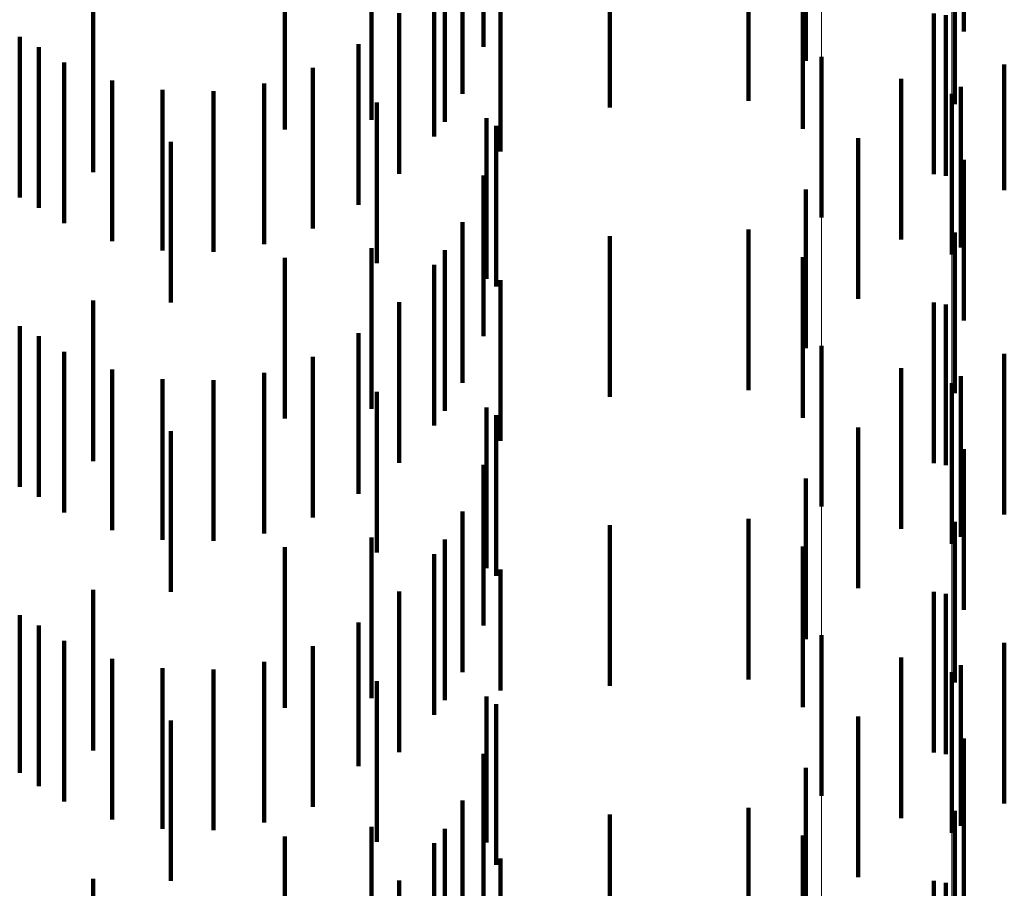
# Model space of a CAD drawing. Units: metres. Extents: x 0 to 2.6, y -0.85 to 0.85.
# Drawn here: x 0.09 to 0.1, y -0.68 to -0.67 of the extents above; entities that cross this region are included whole.
import ezdxf

# ---------------------------------------------------------------- set-up
doc = ezdxf.new("R2010")
doc.units = ezdxf.units.M
doc.linetypes.add('AUSGEZOGEN', pattern=[0])
doc.linetypes.add('VERDECKT2_S2', pattern=[0.0018, 0.001, -0.0008])
doc.layers.add('Fertigelement', color=7, linetype='AUSGEZOGEN', lineweight=50)
doc.layers.add('Standard', color=7, linetype='AUSGEZOGEN', lineweight=13)

msp = doc.modelspace()

# ---------------------------------------------------------------- linework, layer by layer
at = {"layer": 'Fertigelement', "color": 253, "linetype": 'VERDECKT2_S2', "lineweight": 140, "transparency": 33554687}
for p, q in [((0.0983455, -0.6746415), (0.0983455, -0.6750269)), ((0.0991564, -0.6748727), (0.0991564, -0.6758727)), ((0.0983455, -0.6750269), (0.0983455, -0.6756415)), ((0.0983455, -0.6764415), (0.0983455, -0.6774415)), ((0.0991564, -0.6766727), (0.0991564, -0.6776727)), ((0.0983455, -0.6782415), (0.0983455, -0.6792415)), ((0.0991564, -0.6784727), (0.0991564, -0.6794727))]:
    msp.add_line(p, q, dxfattribs=at)
at = {"layer": 'Standard', "color": 253, "linetype": 'VERDECKT2_S2', "lineweight": 140, "transparency": 33554687}
for p, q in [((0.0992316, -0.6734843), (0.0992316, -0.6744843)), ((0.0982482, -0.6736678), (0.0982482, -0.6746678)), ((0.0961111, -0.6738721), (0.0961111, -0.6748721)), ((0.0978903, -0.6739171), (0.0978903, -0.6749171)), ((0.097028, -0.673958), (0.097028, -0.674958)), ((0.0991747, -0.6739362), (0.0991747, -0.6749362)), ((0.0955438, -0.6740342), (0.0955438, -0.6744445)), ((0.0950045, -0.6740945), (0.0950045, -0.6750945)), ((0.096001, -0.6740944), (0.096001, -0.6750468)), ((0.0982289, -0.67409), (0.0982289, -0.67509)), ((0.0959346, -0.6741376), (0.0959346, -0.6751376)), ((0.0962408, -0.6741303), (0.0962408, -0.6745809)), ((0.0963467, -0.6742326), (0.0963467, -0.6752326)), ((0.0938116, -0.6743596), (0.0938116, -0.6753596)), ((0.0957164, -0.6743699), (0.0957164, -0.6753699)), ((0.0990432, -0.6743723), (0.0990432, -0.6753723)), ((0.0991179, -0.6743839), (0.0991179, -0.6753839)), ((0.0955438, -0.6744445), (0.0955438, -0.6750342)), ((0.0933549, -0.6745181), (0.0933549, -0.6755181)), ((0.0934745, -0.674582), (0.0934745, -0.675582)), ((0.0954625, -0.6745626), (0.0954625, -0.6755626)), ((0.093631, -0.6746776), (0.093631, -0.6756776)), ((0.0951801, -0.6747103), (0.0951801, -0.6757103)), ((0.0994827, -0.6746907), (0.0994827, -0.6754719)), ((0.0988409, -0.6747803), (0.0988409, -0.6757803)), ((0.0939297, -0.6747888), (0.0939297, -0.6757888)), ((0.0942429, -0.6748485), (0.0942429, -0.6758485)), ((0.0948768, -0.6748087), (0.0948768, -0.6758087)), ((0.0992125, -0.6748293), (0.0992125, -0.6758293)), ((0.0945615, -0.6748553), (0.0945615, -0.6758553)), ((0.0955784, -0.6749276), (0.0955784, -0.674949)), ((0.0955784, -0.674949), (0.0955784, -0.6759276)), ((0.0962596, -0.6750247), (0.0962596, -0.6760247)), ((0.09632, -0.6750722), (0.09632, -0.6760722)), ((0.0985734, -0.6751489), (0.0985734, -0.6761489)), ((0.0942962, -0.6751721), (0.0942962, -0.6761721)), ((0.0992316, -0.6752844), (0.0992316, -0.6762844)), ((0.0962408, -0.6753809), (0.0962408, -0.6763809)), ((0.0982482, -0.6754678), (0.0982482, -0.6764554)), ((0.0994827, -0.6754719), (0.0994827, -0.6754719)), ((0.0961111, -0.6756721), (0.0961111, -0.6766721)), ((0.097028, -0.6757581), (0.097028, -0.6767581)), ((0.0978903, -0.6757171), (0.0978903, -0.676717)), ((0.0991747, -0.6757362), (0.0991747, -0.6767362)), ((0.0955438, -0.6758342), (0.0955438, -0.6768342)), ((0.096001, -0.6758467), (0.096001, -0.6768467)), ((0.0982289, -0.67589), (0.0982289, -0.6763276)), ((0.0950045, -0.6758945), (0.0950045, -0.6768945)), ((0.0959346, -0.6759376), (0.0959346, -0.6769376)), ((0.0963467, -0.6760327), (0.0963467, -0.6770327)), ((0.0938116, -0.6761596), (0.0938116, -0.6771596)), ((0.0957164, -0.67617), (0.0957164, -0.67717)), ((0.0990432, -0.6761722), (0.0990432, -0.6771722)), ((0.0991179, -0.6761838), (0.0991179, -0.6771838)), ((0.0933549, -0.6763182), (0.0933549, -0.6773182)), ((0.0954625, -0.6763627), (0.0954625, -0.6773627)), ((0.0982289, -0.6763276), (0.0982289, -0.67689)), ((0.0934745, -0.676382), (0.0934745, -0.6769438)), ((0.093631, -0.6764776), (0.093631, -0.6774776)), ((0.0982482, -0.6764554), (0.0982482, -0.6764554)), ((0.0994827, -0.6764907), (0.0994827, -0.6774907)), ((0.0951801, -0.6765103), (0.0951801, -0.6775103)), ((0.0939297, -0.6765887), (0.0939297, -0.6775887)), ((0.0948768, -0.6766088), (0.0948768, -0.6776088)), ((0.0988409, -0.6765803), (0.0988409, -0.6771163)), ((0.0942429, -0.6766486), (0.0942429, -0.6776486)), ((0.0945615, -0.6766553), (0.0945615, -0.6776553)), ((0.0992125, -0.6766293), (0.0992125, -0.6776293)), ((0.0955784, -0.6767275), (0.0955784, -0.6777275)), ((0.0962596, -0.6768247), (0.0962596, -0.6778247)), ((0.09632, -0.6768721), (0.09632, -0.6778721)), ((0.0934745, -0.6769438), (0.0934745, -0.677382)), ((0.0942962, -0.6769722), (0.0942962, -0.6779722)), ((0.0985734, -0.6769489), (0.0985734, -0.6779489)), ((0.0992316, -0.6770844), (0.0992316, -0.6780844)), ((0.0988409, -0.6771163), (0.0988409, -0.6775803)), ((0.0962408, -0.6771809), (0.0962408, -0.6781809)), ((0.0982482, -0.6772678), (0.0982482, -0.6782678)), ((0.0961111, -0.6774721), (0.0961111, -0.6784721)), ((0.0978903, -0.6775171), (0.0978903, -0.6785171)), ((0.0991747, -0.6775362), (0.0991747, -0.6779279)), ((0.097028, -0.677558), (0.097028, -0.6781714)), ((0.0955438, -0.6776342), (0.0955438, -0.6786342)), ((0.096001, -0.6776467), (0.096001, -0.6786467)), ((0.0950045, -0.6776945), (0.0950045, -0.6786945)), ((0.0982289, -0.6776899), (0.0982289, -0.6786899)), ((0.0959346, -0.6777376), (0.0959346, -0.6787376)), ((0.0963467, -0.6778326), (0.0963467, -0.6785872)), ((0.0938116, -0.6779597), (0.0938116, -0.6789597)), ((0.0957164, -0.67797), (0.0957164, -0.67897)), ((0.0990432, -0.6779722), (0.0990432, -0.6789722)), ((0.0991747, -0.6779279), (0.0991747, -0.6785362)), ((0.0991179, -0.6779838), (0.0991179, -0.6789838)), ((0.0933549, -0.6781182), (0.0933549, -0.6790991)), ((0.0934745, -0.6781821), (0.0934745, -0.6791821)), ((0.0954625, -0.6781627), (0.0954625, -0.6790569)), ((0.097028, -0.6781714), (0.097028, -0.678558)), ((0.093631, -0.6782776), (0.093631, -0.6789481)), ((0.0951801, -0.6783103), (0.0951801, -0.6789171)), ((0.0994827, -0.6782907), (0.0994827, -0.6792907)), ((0.0939297, -0.6783888), (0.0939297, -0.6788429)), ((0.0988409, -0.6783803), (0.0988409, -0.6793803)), ((0.0942429, -0.6784485), (0.0942429, -0.6787863)), ((0.0945615, -0.6784553), (0.0945615, -0.6787799)), ((0.0948768, -0.6784088), (0.0948768, -0.6788239)), ((0.0992125, -0.6784293), (0.0992125, -0.6787997)), ((0.0955784, -0.6785275), (0.0955784, -0.6795275)), ((0.0962596, -0.6786248), (0.0962596, -0.6795331)), ((0.0963467, -0.6785872), (0.0963467, -0.6785872)), ((0.09632, -0.6786722), (0.09632, -0.6796722)), ((0.0985734, -0.6787489), (0.0985734, -0.6797489)), ((0.0942429, -0.6787863), (0.0942429, -0.6794485)), ((0.0942962, -0.6787722), (0.0942962, -0.6797722)), ((0.0945615, -0.6787799), (0.0945615, -0.6794553)), ((0.0948768, -0.6788239), (0.0948768, -0.6794088)), ((0.0992125, -0.6787997), (0.0992125, -0.6794293)), ((0.0939297, -0.6788429), (0.0939297, -0.6793888)), ((0.0992316, -0.6788844), (0.0992316, -0.6798844)), ((0.093631, -0.6789481), (0.093631, -0.6792776)), ((0.0951801, -0.6789171), (0.0951801, -0.6793103)), ((0.0962408, -0.6789809), (0.0962408, -0.6799809)), ((0.0954625, -0.6790569), (0.0954625, -0.6790569)), ((0.0982482, -0.6790678), (0.0982482, -0.6800678)), ((0.0933549, -0.6790991), (0.0933549, -0.6790991)), ((0.0961111, -0.6792721), (0.0961111, -0.6797108)), ((0.0978903, -0.679317), (0.0978903, -0.6795673)), ((0.097028, -0.679358), (0.097028, -0.680358)), ((0.0991747, -0.6793362), (0.0991747, -0.6803362)), ((0.0955438, -0.6794342), (0.0955438, -0.6798167)), ((0.0950045, -0.6794944), (0.0950045, -0.6804944)), ((0.096001, -0.6794467), (0.096001, -0.6804467)), ((0.0982289, -0.6794899), (0.0982289, -0.6804899)), ((0.0959346, -0.6795376), (0.0959346, -0.6805376)), ((0.0962596, -0.6795331), (0.0962596, -0.6795331)), ((0.0978903, -0.6795673), (0.0978903, -0.6803171)), ((0.0963467, -0.6796326), (0.0963467, -0.6806326)), ((0.0961111, -0.6797108), (0.0961111, -0.6802721)), ((0.0938116, -0.6797596), (0.0938116, -0.6807596)), ((0.0957164, -0.67977), (0.0957164, -0.68077)), ((0.0990432, -0.6797722), (0.0990432, -0.6807722)), ((0.0991179, -0.6797838), (0.0991179, -0.6807838)), ((0.0955438, -0.6798167), (0.0955438, -0.6804342))]:
    msp.add_line(p, q, dxfattribs=at)
at = {"layer": 'Standard', "color": 7, "linetype": 'AUSGEZOGEN', "lineweight": 13, "transparency": 33554687}
for points in [[(0.0991564, -0.5816048), (0.0991564, -0.592856), (0.0991564, -0.6036956), (0.0991564, -0.6141155), (0.0991564, -0.6241085), (0.0991564, -0.6336683), (0.0991564, -0.6427896), (0.0991564, -0.6514678), (0.0991564, -0.6596995), (0.0991564, -0.6674822), (0.0991564, -0.6748141), (0.0991564, -0.6816945), (0.0991564, -0.6881234), (0.0991564, -0.694102), (0.0991564, -0.6996318), (0.0991564, -0.7047158), (0.0991564, -0.7093571), (0.0991564, -0.7135598), (0.0991564, -0.7173289), (0.0991564, -0.7206697)], [(0.0983455, -0.581788), (0.0983455, -0.5930428), (0.0983455, -0.6038858), (0.0983455, -0.614309), (0.0983455, -0.6243052), (0.0983455, -0.633868), (0.0983455, -0.6429921), (0.0983455, -0.6516732), (0.0983455, -0.6599075), (0.0983455, -0.6676926), (0.0983455, -0.6750269), (0.0983455, -0.6819094), (0.0983455, -0.6883404), (0.0983455, -0.6943209), (0.0983455, -0.6998525), (0.0983455, -0.704938), (0.0983455, -0.7095808), (0.0983455, -0.7137849), (0.0983455, -0.7175551), (0.0983455, -0.7208971)]]:
    msp.add_lwpolyline(points, dxfattribs=at)

doc.saveas('drawing.dxf')
